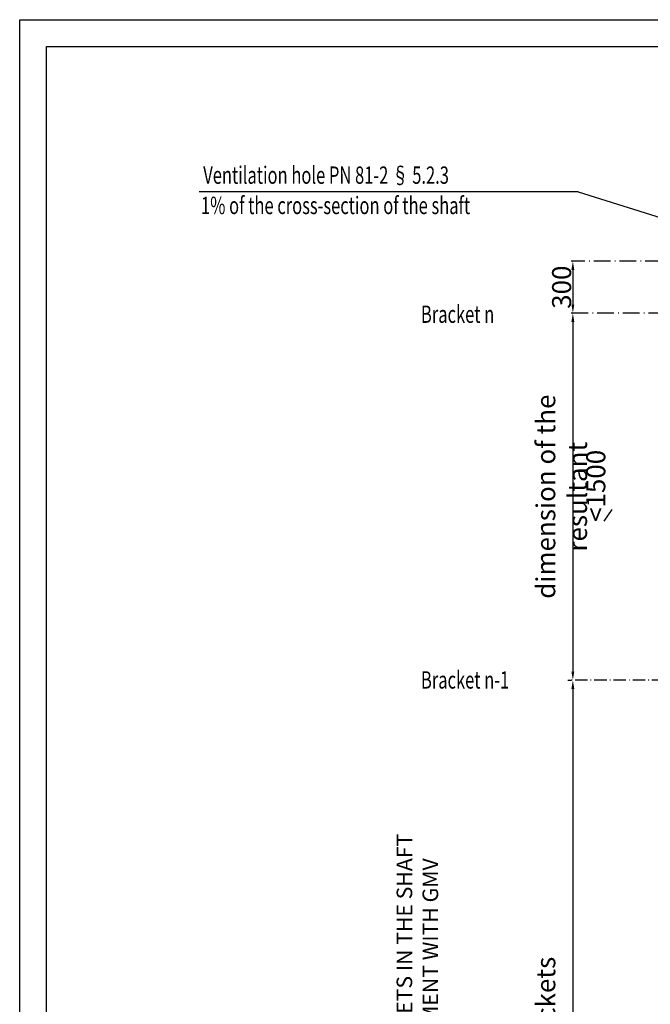
# Model space of a CAD drawing. Units: inches. Extents: x 104470 to 153413, y 0 to 66638.
# Drawn here: x 124521 to 128165, y 25140 to 30827 of the extents above; entities that cross this region are included whole.
import ezdxf

# ---------------------------------------------------------------- set-up
doc = ezdxf.new("R2010")
doc.units = ezdxf.units.IN
doc.header["$MEASUREMENT"] = 0
for name, pattern in [('ACAD_ISO02W100', [15, 12, -3]), ('ACAD_ISO10W100', [18.5, 12, -3, 0.5, -3]), ('CONTINUA', [0])]:
    doc.linetypes.add(name, pattern=pattern)
doc.layers.add('CARTIGLIO', color=7, linetype='CONTINUA')
doc.layers.add('wsporniki', color=7, linetype='Continuous')
doc.styles.add('QUOTE', font='romans.shx', dxfattribs={"width": 0.8})
doc.styles.add('ROMANS', font='romans.shx', dxfattribs={"width": 0.8})
doc.dimstyles.new('2-1', dxfattribs={"dimscale": 10, "dimtxt": 5, "dimasz": 2, "dimexe": 1, "dimexo": 3, "dimgap": 1, "dimtad": 1, "dimdec": 1, "dimlfac": 2, "dimdsep": 46, "dimtxsty": 'ROMANS', "dimblk": 'ARCHTICK', "dimcen": 2.5, "dimclrd": 256, "dimclre": 256, "dimclrt": 2, "dimadec": 0, "dimazin": 0, "dimtfac": 1, "dimtdec": 1, "dimtmove": 0, "dimatfit": 3, "dimfxl": 1, "dimtvp": 1, "dimtolj": 1, "dimarcsym": 0})

# ---------------------------------------------------------------- blocks, each defined once
blk = doc.blocks.new('*D3417')
at = {"layer": 'Defpoints', "color": 0}
for p in [(127747.6, 29131.9), (127717.5, 27011.8), (127717.5, 27011.8)]:
    blk.add_point(p, dxfattribs=at)
at = {"layer": 'wsporniki', "linetype": 'ACAD_ISO02W100', "lineweight": -2, "ltscale": 8}
blk.add_line((127717.6, 29131.9), (127707.5, 29131.9), dxfattribs=at)
at = {"layer": 'wsporniki', "lineweight": -2, "ltscale": 8}
blk.add_line((127717.5, 29081.9), (127717.5, 27061.8), dxfattribs=at)
at = {"layer": 'wsporniki', "linetype": 'ACAD_ISO10W100', "lineweight": -2, "ltscale": 8}
blk.add_line((127687.5, 27011.8), (127707.5, 27011.8), dxfattribs=at)
at = {"layer": 'wsporniki'}
for points in [[(127725.9, 29081.9), (127709.2, 29081.9), (127717.5, 29131.9)], [(127709.2, 27061.8), (127725.9, 27061.8), (127717.5, 27011.8)]]:
    blk.add_solid(points, dxfattribs=at)
at = {"layer": 'wsporniki', "color": 2, "insert": (127652.5, 28071.9), "char_height": 110, "attachment_point": 5, "rotation": 90, "style": 'ROMANS'}
blk.add_mtext('\\A1;dimension of the resultant', dxfattribs=at)
blk = doc.blocks.new('*D3423')
at = {"layer": 'Defpoints', "color": 0}
for p in [(128276.2, 27011.8), (127717.5, 22181), (127717.5, 22181)]:
    blk.add_point(p, dxfattribs=at)
at = {"layer": 'wsporniki', "linetype": 'ACAD_ISO10W100', "lineweight": -2, "ltscale": 6}
for p, q in [((128246.2, 27011.8), (127707.5, 27011.8)), ((127687.5, 22181), (127707.5, 22181))]:
    blk.add_line(p, q, dxfattribs=at)
at = {"layer": 'wsporniki', "lineweight": -2, "ltscale": 6}
blk.add_line((127717.5, 26961.8), (127717.5, 22231), dxfattribs=at)
at = {"layer": 'wsporniki'}
for points in [[(127725.9, 26961.8), (127709.2, 26961.8), (127717.5, 27011.8)], [(127709.2, 22231), (127725.9, 22231), (127717.5, 22181)]]:
    blk.add_solid(points, dxfattribs=at)
at = {"layer": 'wsporniki', "color": 2, "insert": (127652.5, 24486.5), "char_height": 110, "attachment_point": 5, "rotation": 90, "style": 'ROMANS'}
blk.add_mtext('\\A1;Distance between brackets  max. 1500', dxfattribs=at)
blk = doc.blocks.new('*D3426')
at = {"layer": 'Defpoints', "color": 0}
for p in [(129001.5, 29432.1), (127717.5, 29131.9), (128280.8, 29131.9)]:
    blk.add_point(p, dxfattribs=at)
at = {"layer": 'wsporniki', "linetype": 'ACAD_ISO10W100', "lineweight": -2, "ltscale": 8}
for p, q in [((128971.5, 29432.1), (127707.5, 29432.1)), ((128250.8, 29131.9), (127707.5, 29131.9))]:
    blk.add_line(p, q, dxfattribs=at)
at = {"layer": 'wsporniki', "lineweight": -2, "ltscale": 8}
blk.add_line((127717.5, 29382.1), (127717.5, 29181.9), dxfattribs=at)
at = {"layer": 'wsporniki'}
for points in [[(127725.9, 29382.1), (127709.2, 29382.1), (127717.5, 29432.1)], [(127709.2, 29181.9), (127725.9, 29181.9), (127717.5, 29131.9)]]:
    blk.add_solid(points, dxfattribs=at)
at = {"layer": 'wsporniki', "color": 2, "insert": (127652.5, 29282), "char_height": 110, "attachment_point": 5, "rotation": 90, "style": 'ROMANS'}
blk.add_mtext('\\A1;300', dxfattribs=at)

msp = doc.modelspace()

# ---------------------------------------------------------------- linework, layer by layer
for q in [(125558.05704, 29832.45827), (128449.1914, 29612.30963)]:
    msp.add_line((127748.53794, 29832.45827), q)
at = {"layer": 'CARTIGLIO'}
for p, q in [((124521.26084, 17387.52553), (124521.26084, 30827.11937)), ((124521.26084, 30827.11937), (133764.71257, 30827.11937)), ((124675.57556, 17863.32925), (124675.57556, 30672.80465)), ((124675.57556, 30672.80465), (133610.39785, 30672.80465))]:
    msp.add_line(p, q, dxfattribs=at)
at = {"layer": 'wsporniki', "color": 2}
msp.add_line((127897.45644, 27930.18157), (127944.54593, 27997.40833), dxfattribs=at)

# ---------------------------------------------------------------- texts
at = {"layer": 'wsporniki', "color": 2, "style": 'ROMANS', "width": 0.7}
for s, p in [('Ventilation hole PN 81-2 § 5.2.3', (125581.85202, 29879.32662)), ('1% of the cross-section of the shaft', (125568.88179, 29704.22849)), ('Bracket n', (126839.89449, 29075.99802)), ('Bracket n-1', (126839.89449, 26963.41901))]:
    msp.add_text(s, height=100, dxfattribs=at).set_placement(p)
at = {"layer": 'wsporniki', "color": 2, "char_height": 110, "attachment_point": 5, "rotation": 90, "style": 'QUOTE'}
for s, insert, width in [('<1500', (127864.30829, 28134.31646), 3059.844), ('\\H0.818182x;STANDARD LAYOUT GUIDE BRACKETS IN THE SHAFT \\POTHER DIMENSIONS IN AGREEMENT WITH GMV', (126819.12, 24639.33085), 3831.3053767)]:
    msp.add_mtext(s, dxfattribs=dict(at, insert=insert, width=width))

# ---------------------------------------------------------------- dimensions: what is measured, and where the dimension line sits
at = {"layer": 'wsporniki', "ltscale": 8}
dim = msp.add_linear_dim(base=(127717.54656, 29131.86071), p1=(129001.49992, 29432.09502), p2=(128280.84941, 29131.86071), angle=90, dimstyle='2-1', override={"dimtxt": 11, "dimasz": 5, "dimdec": 0, "dimlfac": 1, "dimsah": 1}, dxfattribs=at)
dim.commit()
dim.dimension.update_dxf_attribs({"geometry": '*D3426', "text_midpoint": (127717.54656, 29282.02556), "dimtype": 160})
dim = msp.add_linear_dim(base=(127717.54656, 27011.84572), p1=(127747.61111, 29131.86071), p2=(127717.54656, 27011.84572), angle=90, text='dimension of the resultant', dimstyle='2-1', override={"dimtxt": 11, "dimasz": 5, "dimdec": 0, "dimlfac": 1, "dimsah": 1}, dxfattribs=at)
dim.commit()
dim.dimension.update_dxf_attribs({"geometry": '*D3417', "text_midpoint": (127717.54656, 28071.85322), "dimtype": 160})
at = {"layer": 'wsporniki', "ltscale": 6}
dim = msp.add_linear_dim(base=(127717.54656, 22180.95272), p1=(128276.17157, 27011.84572), p2=(127717.54656, 22180.95272), angle=90, text='Distance between brackets  max. 1500', dimstyle='2-1', override={"dimtxt": 11, "dimasz": 5, "dimdec": 0, "dimlfac": 1, "dimsah": 1}, dxfattribs=at)
dim.commit()
dim.dimension.update_dxf_attribs({"geometry": '*D3423', "text_midpoint": (127717.54656, 24486.53348), "dimtype": 160})

doc.saveas('drawing.dxf')
